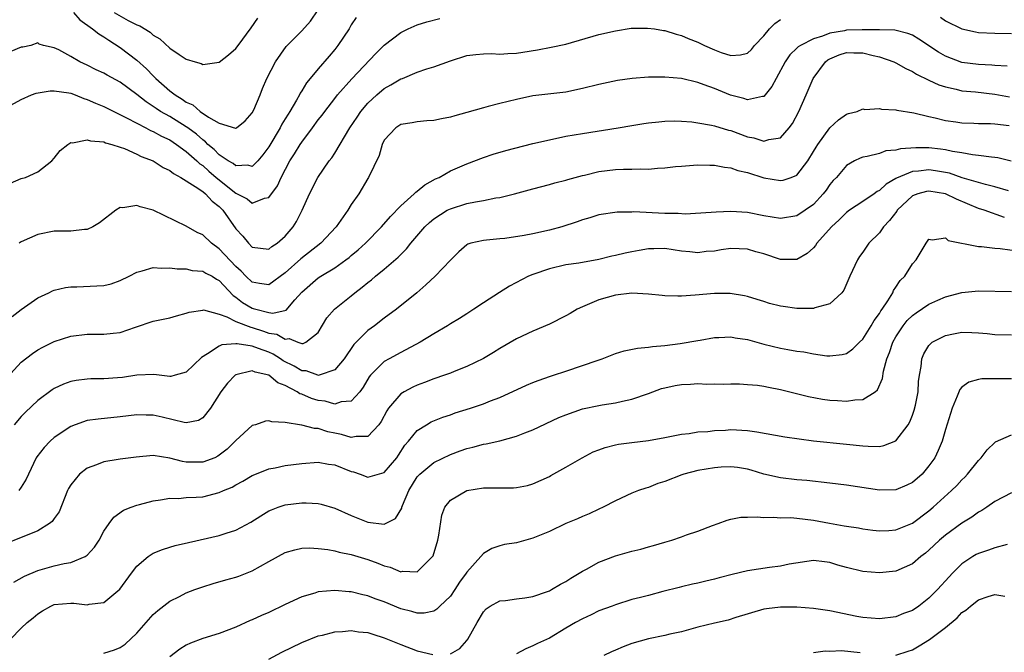
# Model space of a CAD drawing. Units: inches. Extents: x 2601000 to 2604000, y 1527000 to 1530000.
# Drawn here: x 2602359 to 2602478, y 1527297 to 1527374 of the extents above; entities that cross this region are included whole.
import ezdxf

# ---------------------------------------------------------------- set-up
doc = ezdxf.new("R2010")
doc.units = ezdxf.units.IN
doc.header["$MEASUREMENT"] = 0
doc.layers.add('LD26011527_2ft', color=254, linetype='Continuous')

msp = doc.modelspace()

# ---------------------------------------------------------------- linework, layer by layer
at = {"layer": 'LD26011527_2ft'}
for points, elevation in [([(2602365.32, 1527375), (2602366.09, 1527374.09), (2602367.65, 1527373), (2602368.39, 1527372.39), (2602369, 1527372.04), (2602369.62, 1527371.62), (2602371, 1527370.75), (2602373, 1527369.23), (2602374.16, 1527368.16), (2602375, 1527367.3), (2602375.16, 1527367.16), (2602375.3, 1527367), (2602377, 1527365.51), (2602377.64, 1527365), (2602378.49, 1527364.49), (2602379, 1527364.12), (2602379.78, 1527363.78), (2602380.68, 1527363), (2602381.7, 1527362.3), (2602383, 1527361.56), (2602384.97, 1527360.97), (2602385, 1527360.95), (2602385.08, 1527361), (2602386.15, 1527361.85), (2602387, 1527362.83), (2602387.17, 1527363.17), (2602387.94, 1527365), (2602388.24, 1527365.76), (2602388.78, 1527367), (2602389.8, 1527369), (2602391.12, 1527370.88), (2602393, 1527372.76), (2602394.06, 1527373.94), (2602395, 1527375.32)], 8270), ([(2602370.25, 1527375), (2602371.96, 1527374.04), (2602373, 1527373.51), (2602373.36, 1527373.36), (2602374.62, 1527372.62), (2602375, 1527372.26), (2602375.79, 1527371.79), (2602377, 1527370.65), (2602378.12, 1527369.88), (2602379, 1527369.32), (2602380.08, 1527369), (2602380.8, 1527368.8), (2602381, 1527368.68), (2602383, 1527368.99), (2602384.13, 1527369.87), (2602385, 1527370.61), (2602385.27, 1527371), (2602386.87, 1527373.13), (2602387.69, 1527374.31)], 8268), ([(2602357.69, 1527354.31), (2602359, 1527354.84), (2602359.5, 1527355), (2602361, 1527355.65), (2602362.71, 1527357), (2602363, 1527357.33), (2602363.73, 1527358.27), (2602364.64, 1527359), (2602365, 1527359.22), (2602365.19, 1527359.19), (2602367, 1527359.57), (2602367.41, 1527359.41), (2602369, 1527359.29), (2602369.2, 1527359.2), (2602369.98, 1527359), (2602371, 1527358.67), (2602371.51, 1527358.49), (2602373, 1527357.83), (2602373.54, 1527357.54), (2602375, 1527356.99), (2602376.2, 1527356.2), (2602377, 1527355.85), (2602377.45, 1527355.45), (2602378.32, 1527355), (2602380.09, 1527353.91), (2602381, 1527353.27), (2602381.34, 1527353), (2602382.12, 1527352.12), (2602383, 1527351.45), (2602383.43, 1527351), (2602385, 1527348.74), (2602385.85, 1527347.85), (2602386.54, 1527347), (2602387, 1527346.54), (2602389, 1527346.29), (2602389.38, 1527346.62), (2602390, 1527347), (2602391, 1527347.88), (2602391.94, 1527349), (2602392.35, 1527349.65), (2602393.06, 1527351), (2602393.95, 1527353), (2602394.95, 1527355), (2602396.33, 1527357), (2602396.63, 1527357.37), (2602397, 1527357.93), (2602398.83, 1527361), (2602399.7, 1527362.3), (2602400.17, 1527363), (2602401, 1527363.98), (2602402.08, 1527365), (2602403, 1527365.79), (2602403.79, 1527366.21), (2602405, 1527366.93), (2602405.2, 1527367), (2602407, 1527367.74), (2602408.16, 1527368.16), (2602409, 1527368.41), (2602411, 1527369.14), (2602413, 1527369.78), (2602414.08, 1527369.92), (2602415, 1527370), (2602415.99, 1527370.01), (2602417, 1527369.96), (2602417.96, 1527370.04), (2602419, 1527370.06), (2602419.8, 1527370.2), (2602421.55, 1527370.45), (2602423.23, 1527370.77), (2602425, 1527371.17), (2602429, 1527372.32), (2602431, 1527372.79), (2602432.91, 1527373.09), (2602434.89, 1527373.11), (2602435.75, 1527373), (2602436.82, 1527372.82), (2602437, 1527372.8), (2602438.37, 1527372.37), (2602439, 1527372.21), (2602439.83, 1527371.83), (2602441, 1527371.38), (2602441.8, 1527371), (2602443, 1527370.47), (2602443.84, 1527370.16), (2602445, 1527369.79), (2602446.15, 1527369.85), (2602447, 1527370.08), (2602447.49, 1527370.51), (2602447.88, 1527371), (2602449, 1527372.18), (2602449.7, 1527373), (2602450.34, 1527373.66), (2602451, 1527374.14)], 8276), ([(2602399.6, 1527374.4), (2602399, 1527373.49), (2602398.73, 1527373), (2602397.38, 1527371), (2602397, 1527370.5), (2602396.32, 1527369.68), (2602395, 1527368.17), (2602394.03, 1527367), (2602393.55, 1527366.45), (2602393, 1527365.5), (2602392.8, 1527365.2), (2602392.71, 1527365), (2602392.37, 1527364.37), (2602391.56, 1527363), (2602391.33, 1527362.67), (2602391, 1527362.09), (2602390.57, 1527361.43), (2602390.37, 1527361), (2602389, 1527358.72), (2602388.27, 1527357.73), (2602387.66, 1527357), (2602387, 1527356.32), (2602386.47, 1527356.47), (2602385, 1527356.38), (2602384.67, 1527356.67), (2602384.09, 1527357), (2602383, 1527357.73), (2602382.37, 1527358.37), (2602381.62, 1527359), (2602381.32, 1527359.32), (2602381, 1527359.53), (2602380.23, 1527360.22), (2602379.2, 1527361), (2602379, 1527361.14), (2602377, 1527362.38), (2602375.88, 1527363), (2602375.34, 1527363.34), (2602375, 1527363.59), (2602374.14, 1527364.14), (2602373, 1527365.05), (2602371, 1527366.53), (2602369.39, 1527367.39), (2602369, 1527367.63), (2602368.06, 1527368.06), (2602367, 1527368.61), (2602366.09, 1527369), (2602365, 1527369.65), (2602363.55, 1527370.45), (2602363, 1527370.7), (2602361.68, 1527371), (2602361.16, 1527371.16), (2602361, 1527371.3), (2602360.16, 1527371), (2602359.2, 1527370.8), (2602359, 1527370.78), (2602357.74, 1527370.26)], 8272), ([(2602357.75, 1527363.75), (2602359, 1527364.46), (2602360.25, 1527365), (2602360.81, 1527365.19), (2602362.52, 1527365.48), (2602363, 1527365.49), (2602364.76, 1527365.24), (2602365, 1527365.19), (2602365.53, 1527365), (2602366.57, 1527364.57), (2602367, 1527364.45), (2602368, 1527364), (2602369, 1527363.61), (2602370.2, 1527363), (2602371.77, 1527362.23), (2602373, 1527361.56), (2602374.1, 1527361), (2602374.68, 1527360.68), (2602375, 1527360.56), (2602376, 1527360), (2602377, 1527359.54), (2602377.83, 1527359), (2602379, 1527358.15), (2602380.29, 1527357), (2602380.65, 1527356.65), (2602381, 1527356.42), (2602381.75, 1527355.75), (2602382.64, 1527355), (2602385, 1527353.08), (2602386.38, 1527352.38), (2602387, 1527351.88), (2602388.46, 1527352.46), (2602389, 1527352.54), (2602390.04, 1527353.96), (2602390.49, 1527355), (2602391.56, 1527357), (2602392.13, 1527357.87), (2602392.82, 1527359), (2602393, 1527359.27), (2602394.31, 1527361), (2602395, 1527361.96), (2602395.46, 1527362.54), (2602395.77, 1527363), (2602397, 1527364.58), (2602397.33, 1527365), (2602399.06, 1527366.94), (2602401.96, 1527370.04), (2602403, 1527371.02), (2602405, 1527372.55), (2602405.87, 1527373), (2602407, 1527373.51), (2602408.15, 1527373.85), (2602409.74, 1527374.26)], 8274), ([(2602470.42, 1527374.42), (2602471, 1527373.99), (2602473, 1527373.01), (2602474.64, 1527372.64), (2602475, 1527372.58), (2602477, 1527372.48), (2602479, 1527372.45)], 8276), ([(2602478.49, 1527368.49), (2602477, 1527368.58), (2602476.62, 1527368.62), (2602475, 1527368.7), (2602473, 1527368.94), (2602471, 1527369.71), (2602470.18, 1527370.18), (2602467.77, 1527371.77), (2602467, 1527372.25), (2602466.46, 1527372.46), (2602464.86, 1527372.86), (2602463, 1527372.88), (2602462.9, 1527372.9), (2602460.9, 1527372.9), (2602459, 1527372.84), (2602458.78, 1527372.78), (2602457, 1527372.49), (2602456.11, 1527372.11), (2602455, 1527371.8), (2602453.42, 1527371), (2602453.16, 1527370.84), (2602453, 1527370.66), (2602452.14, 1527369.86), (2602451.57, 1527369), (2602450.48, 1527367), (2602449.98, 1527366.02), (2602449.17, 1527365), (2602449, 1527364.82), (2602448.82, 1527364.82), (2602447, 1527364.41), (2602446.56, 1527364.56), (2602444.96, 1527364.96), (2602443, 1527365.77), (2602441.75, 1527366.24), (2602441, 1527366.5), (2602439.03, 1527366.97), (2602437, 1527367.17), (2602435, 1527367.15), (2602433.02, 1527366.98), (2602431.26, 1527366.74), (2602429, 1527366.27), (2602427, 1527365.77), (2602425, 1527365.34), (2602421, 1527364.89), (2602419, 1527364.46), (2602417, 1527363.96), (2602415.58, 1527363.58), (2602415, 1527363.45), (2602413, 1527362.86), (2602411.55, 1527362.45), (2602411, 1527362.28), (2602409.91, 1527362.09), (2602409, 1527361.89), (2602408.16, 1527361.84), (2602407, 1527361.73), (2602406.39, 1527361.61), (2602405, 1527361.4), (2602404.77, 1527361.23), (2602404.38, 1527361), (2602403, 1527359.51), (2602402.74, 1527359), (2602402.36, 1527357.64), (2602401.1, 1527355), (2602401, 1527354.85), (2602399.9, 1527353), (2602399, 1527351.69), (2602398.57, 1527351), (2602397.17, 1527349), (2602395.29, 1527347), (2602392.9, 1527345.1), (2602391, 1527343.42), (2602389, 1527341.98), (2602387.88, 1527342.12), (2602387, 1527342.29), (2602386.23, 1527343), (2602385.63, 1527343.63), (2602385, 1527344.19), (2602383, 1527346.34), (2602382.05, 1527347), (2602381, 1527348.01), (2602380.33, 1527348.33), (2602379, 1527349.07), (2602375, 1527351.01), (2602373.42, 1527351.42), (2602373, 1527351.59), (2602371.32, 1527351.32), (2602371, 1527351.35), (2602370.47, 1527351), (2602368.5, 1527349.5), (2602367.68, 1527349), (2602367, 1527348.67), (2602366.66, 1527348.66), (2602365, 1527348.49), (2602363, 1527348.48), (2602361, 1527348.06), (2602359, 1527347.18), (2602358.75, 1527347)], 8278), ([(2602357.88, 1527338.12), (2602359, 1527338.99), (2602361, 1527340.38), (2602362.32, 1527341), (2602362.77, 1527341.23), (2602363, 1527341.31), (2602364.35, 1527341.65), (2602365, 1527341.73), (2602365.73, 1527341.73), (2602368.17, 1527341.83), (2602369, 1527341.89), (2602369.9, 1527342.1), (2602371, 1527342.48), (2602372.06, 1527343), (2602373, 1527343.51), (2602373.66, 1527343.66), (2602375, 1527344.06), (2602375.99, 1527343.99), (2602377, 1527344.03), (2602377.89, 1527343.89), (2602379, 1527343.92), (2602379.72, 1527343.72), (2602381, 1527343.64), (2602381.38, 1527343.38), (2602382.13, 1527343), (2602382.66, 1527342.66), (2602383, 1527342.49), (2602384.68, 1527340.68), (2602385, 1527340.47), (2602385.82, 1527339.82), (2602387, 1527339.12), (2602387.11, 1527339.11), (2602387.42, 1527339), (2602389, 1527338.59), (2602389.49, 1527338.51), (2602391.09, 1527338.91), (2602392.16, 1527340.16), (2602393, 1527341.09), (2602395, 1527342.8), (2602395.31, 1527343), (2602397, 1527344.04), (2602398.35, 1527345), (2602398.72, 1527345.28), (2602399, 1527345.52), (2602399.81, 1527346.19), (2602400.71, 1527347), (2602402.65, 1527349), (2602403.73, 1527350.27), (2602405, 1527351.54), (2602406.63, 1527353), (2602406.8, 1527353.2), (2602407, 1527353.33), (2602407.91, 1527354.09), (2602409.2, 1527354.8), (2602409.63, 1527355), (2602411, 1527355.77), (2602413, 1527356.65), (2602415, 1527357.4), (2602416.2, 1527357.8), (2602417.74, 1527358.26), (2602421, 1527359.1), (2602423, 1527359.57), (2602425, 1527359.98), (2602427, 1527360.33), (2602431.34, 1527361), (2602433, 1527361.29), (2602434.47, 1527361.53), (2602435, 1527361.61), (2602436.25, 1527361.75), (2602437, 1527361.8), (2602438.16, 1527361.84), (2602439, 1527361.81), (2602440.27, 1527361.73), (2602441, 1527361.63), (2602442.66, 1527361.34), (2602443, 1527361.26), (2602444.73, 1527360.74), (2602445, 1527360.67), (2602447, 1527359.93), (2602447.78, 1527359.78), (2602449, 1527359.39), (2602449.59, 1527359.59), (2602451, 1527359.81), (2602452.06, 1527361), (2602452.45, 1527361.55), (2602453.23, 1527363), (2602454.11, 1527365), (2602454.97, 1527367), (2602456.45, 1527369), (2602456.74, 1527369.26), (2602457, 1527369.39), (2602458.13, 1527369.87), (2602459, 1527370.13), (2602459.9, 1527370.1), (2602461, 1527370.1), (2602462.24, 1527369.76), (2602463, 1527369.62), (2602464.77, 1527369), (2602465, 1527368.88), (2602466.2, 1527368.2), (2602467, 1527367.83), (2602467.5, 1527367.5), (2602469, 1527366.8), (2602470.21, 1527366.21), (2602471, 1527365.97), (2602472.31, 1527365.69), (2602473, 1527365.5), (2602474.64, 1527365.36), (2602477, 1527365.1), (2602478.75, 1527364.75)], 8280), ([(2602357.28, 1527330.72), (2602359, 1527332.59), (2602360.36, 1527333.64), (2602361, 1527334.07), (2602361.6, 1527334.4), (2602363, 1527335.11), (2602365, 1527335.75), (2602367, 1527335.98), (2602367.99, 1527335.99), (2602369, 1527335.98), (2602370.13, 1527336.12), (2602371, 1527336.2), (2602372.84, 1527336.84), (2602375, 1527337.57), (2602376.19, 1527337.81), (2602377, 1527337.96), (2602377.81, 1527338.19), (2602379, 1527338.51), (2602379.35, 1527338.65), (2602381, 1527338.91), (2602381.08, 1527338.92), (2602383, 1527338.39), (2602383.91, 1527338.09), (2602385, 1527337.53), (2602386.81, 1527336.81), (2602387, 1527336.79), (2602388.35, 1527336.35), (2602389, 1527336.11), (2602389.96, 1527335.96), (2602391, 1527335.37), (2602391.46, 1527335.46), (2602392.51, 1527335), (2602393, 1527334.86), (2602393.15, 1527334.85), (2602393.47, 1527335), (2602395, 1527336.2), (2602396.05, 1527337.95), (2602396.95, 1527339), (2602399, 1527340.63), (2602399.44, 1527341), (2602400.33, 1527341.67), (2602401, 1527342.24), (2602401.43, 1527342.57), (2602401.92, 1527343), (2602403, 1527343.86), (2602404.69, 1527345.31), (2602405, 1527345.65), (2602405.69, 1527346.31), (2602406.23, 1527347), (2602407.92, 1527349), (2602408.47, 1527349.53), (2602409, 1527349.97), (2602410.63, 1527351), (2602411, 1527351.19), (2602413, 1527351.81), (2602414.05, 1527352.05), (2602415, 1527352.2), (2602416.52, 1527352.52), (2602417, 1527352.57), (2602418.79, 1527353), (2602421, 1527353.6), (2602423, 1527354.12), (2602423.68, 1527354.32), (2602425, 1527354.65), (2602425.26, 1527354.74), (2602427, 1527355.22), (2602427.27, 1527355.27), (2602429, 1527355.7), (2602431, 1527355.95), (2602431.99, 1527355.99), (2602433, 1527355.99), (2602434.04, 1527356.04), (2602435, 1527356), (2602436.12, 1527356.12), (2602437, 1527356.14), (2602438.3, 1527356.3), (2602439, 1527356.37), (2602440.47, 1527356.47), (2602441, 1527356.53), (2602442.46, 1527356.46), (2602443, 1527356.48), (2602444.23, 1527356.22), (2602445, 1527356.15), (2602445.85, 1527355.85), (2602447, 1527355.58), (2602449, 1527354.96), (2602451, 1527354.61), (2602451.33, 1527354.67), (2602452.3, 1527355), (2602453, 1527355.28), (2602454.32, 1527357), (2602455, 1527358.12), (2602455.32, 1527358.68), (2602455.53, 1527359), (2602457, 1527361), (2602458.03, 1527361.97), (2602459, 1527362.65), (2602459.26, 1527362.74), (2602460.3, 1527363), (2602461, 1527363.29), (2602461.24, 1527363.24), (2602463, 1527363.34), (2602463.26, 1527363.26), (2602465, 1527363.18), (2602465.13, 1527363.13), (2602467.18, 1527362.82), (2602469, 1527362.38), (2602469.77, 1527362.23), (2602471, 1527361.91), (2602472.27, 1527361.73), (2602473, 1527361.61), (2602474.43, 1527361.57), (2602475, 1527361.55), (2602476.47, 1527361.53), (2602477, 1527361.5), (2602478.73, 1527361.27)], 8282), ([(2602478.96, 1527356.96), (2602477.35, 1527357.35), (2602477, 1527357.4), (2602476.57, 1527357.43), (2602475, 1527357.67), (2602474.27, 1527357.73), (2602473, 1527357.96), (2602471.88, 1527358.12), (2602471, 1527358.32), (2602470.41, 1527358.41), (2602469, 1527358.57), (2602467.41, 1527358.59), (2602465.54, 1527358.46), (2602465, 1527358.29), (2602463.79, 1527358.21), (2602463, 1527357.89), (2602461.51, 1527357.51), (2602461, 1527357.46), (2602460.66, 1527357.34), (2602459.99, 1527357), (2602459, 1527356.45), (2602457.8, 1527355), (2602457.4, 1527354.6), (2602457, 1527354.12), (2602456.54, 1527353.46), (2602456.19, 1527353), (2602455, 1527351.7), (2602454.02, 1527351), (2602453, 1527350.32), (2602451, 1527350), (2602449, 1527350.34), (2602447, 1527350.72), (2602445, 1527350.85), (2602443.22, 1527350.78), (2602441.36, 1527350.64), (2602439.45, 1527350.55), (2602438.61, 1527350.61), (2602437, 1527350.63), (2602433.2, 1527350.8), (2602433, 1527350.79), (2602431.21, 1527350.79), (2602429, 1527350.45), (2602427.91, 1527350.09), (2602427, 1527349.84), (2602426.39, 1527349.61), (2602424.53, 1527349), (2602423, 1527348.59), (2602421, 1527348.14), (2602419.93, 1527347.93), (2602417.59, 1527347.59), (2602417, 1527347.54), (2602415.37, 1527347.37), (2602415, 1527347.36), (2602413.5, 1527347), (2602413.12, 1527346.88), (2602413, 1527346.81), (2602412.03, 1527345.97), (2602411, 1527344.97), (2602409.15, 1527343), (2602408.05, 1527341.95), (2602406.92, 1527341), (2602404.47, 1527339), (2602403, 1527337.93), (2602401.81, 1527337), (2602401, 1527336.41), (2602399.29, 1527334.71), (2602398.12, 1527333), (2602397, 1527331.64), (2602395.09, 1527331), (2602395.02, 1527330.98), (2602394.95, 1527331), (2602393.52, 1527331.52), (2602393, 1527331.54), (2602392.09, 1527332.09), (2602390.76, 1527332.76), (2602390.4, 1527333), (2602389.54, 1527333.54), (2602389, 1527333.78), (2602387.74, 1527334.26), (2602387, 1527334.51), (2602385.18, 1527334.82), (2602385, 1527334.82), (2602383.31, 1527334.69), (2602383, 1527334.54), (2602381.58, 1527333.58), (2602380.84, 1527333.16), (2602379, 1527331.38), (2602377.67, 1527331), (2602377.14, 1527330.86), (2602377, 1527330.85), (2602375.08, 1527331.08), (2602373, 1527331), (2602371.26, 1527330.74), (2602370.68, 1527330.68), (2602369, 1527330.57), (2602367.44, 1527330.56), (2602367, 1527330.53), (2602365.65, 1527330.35), (2602365, 1527330.22), (2602364.1, 1527329.9), (2602363, 1527329.38), (2602362.76, 1527329.24), (2602361, 1527327.94), (2602359.5, 1527326.5), (2602359, 1527325.99), (2602358.13, 1527325)], 8284), ([(2602478.64, 1527353.36), (2602477, 1527353.86), (2602475.87, 1527354.13), (2602473.04, 1527354.96), (2602471.49, 1527355.49), (2602469.8, 1527355.8), (2602469, 1527355.91), (2602467.75, 1527355.75), (2602467, 1527355.71), (2602465.09, 1527354.91), (2602465, 1527354.85), (2602463.83, 1527354.17), (2602463, 1527353.4), (2602462.73, 1527353.27), (2602462.37, 1527353), (2602461, 1527352.06), (2602459.38, 1527351), (2602459, 1527350.72), (2602458.14, 1527349.86), (2602457.2, 1527349), (2602455.4, 1527347), (2602455.25, 1527346.75), (2602455, 1527346.47), (2602454.24, 1527345.76), (2602453, 1527345.03), (2602451, 1527345.02), (2602449, 1527345.71), (2602448.03, 1527345.97), (2602447, 1527346.29), (2602445, 1527346.36), (2602443.81, 1527346.19), (2602443, 1527346.06), (2602442.01, 1527345.99), (2602441, 1527345.86), (2602440.03, 1527345.97), (2602439, 1527346.05), (2602437, 1527346.37), (2602435.67, 1527346.33), (2602435, 1527346.34), (2602433.88, 1527346.12), (2602433, 1527345.97), (2602432.19, 1527345.81), (2602431, 1527345.51), (2602430.57, 1527345.43), (2602429, 1527345.03), (2602426.59, 1527344.59), (2602425, 1527344.37), (2602423, 1527343.91), (2602421, 1527343.21), (2602420.49, 1527343), (2602418.19, 1527341.81), (2602416.96, 1527341.04), (2602415, 1527339.77), (2602413.86, 1527339), (2602413, 1527338.46), (2602412.1, 1527337.9), (2602411, 1527337.23), (2602410.64, 1527337), (2602409, 1527336.02), (2602407.33, 1527335), (2602405, 1527333.77), (2602403.59, 1527333), (2602403, 1527332.65), (2602401.33, 1527331), (2602401.18, 1527330.82), (2602400.45, 1527329.55), (2602400.04, 1527329), (2602399, 1527327.84), (2602397.78, 1527327.78), (2602397, 1527327.49), (2602395.84, 1527327.84), (2602395, 1527327.92), (2602394.19, 1527328.19), (2602393, 1527328.69), (2602392.76, 1527328.76), (2602392.43, 1527329), (2602391, 1527329.74), (2602390.09, 1527330.09), (2602389, 1527331.01), (2602387.36, 1527331.36), (2602387, 1527331.52), (2602385, 1527331.04), (2602384.94, 1527331), (2602383.98, 1527330.02), (2602383.2, 1527329), (2602381.94, 1527327), (2602381, 1527325.82), (2602380.49, 1527325.51), (2602379, 1527325.21), (2602378.75, 1527325.25), (2602376.09, 1527325.91), (2602375, 1527326.17), (2602374.15, 1527326.15), (2602373, 1527326.2), (2602371, 1527325.95), (2602368.31, 1527325.69), (2602367, 1527325.5), (2602365.55, 1527325), (2602365, 1527324.79), (2602363, 1527323.45), (2602362.51, 1527323), (2602361.77, 1527322.23), (2602360.89, 1527321.11), (2602360.82, 1527321), (2602359.86, 1527319), (2602359.61, 1527318.39), (2602359, 1527317.41), (2602358.72, 1527317)], 8286), ([(2602478.15, 1527350.15), (2602475.7, 1527351), (2602475, 1527351.21), (2602472.34, 1527352.34), (2602471, 1527352.99), (2602469, 1527353.32), (2602468.72, 1527353.28), (2602467.65, 1527353), (2602467, 1527352.76), (2602465.16, 1527351), (2602465.1, 1527350.9), (2602464.22, 1527349.78), (2602463.51, 1527349), (2602463, 1527348.29), (2602461.73, 1527347), (2602461, 1527345.92), (2602460.6, 1527345.4), (2602460.34, 1527345), (2602459.42, 1527343), (2602458.7, 1527341.3), (2602458.46, 1527341), (2602457, 1527339.67), (2602455.16, 1527339.16), (2602455, 1527339.08), (2602453.11, 1527339.11), (2602453, 1527339.09), (2602451.33, 1527339.33), (2602451, 1527339.39), (2602449.69, 1527339.69), (2602449, 1527339.93), (2602448.17, 1527340.17), (2602447, 1527340.55), (2602446.64, 1527340.64), (2602444.92, 1527340.92), (2602443, 1527340.92), (2602440.69, 1527340.69), (2602439, 1527340.58), (2602438.57, 1527340.57), (2602437, 1527340.64), (2602436.66, 1527340.66), (2602435, 1527340.84), (2602433, 1527340.94), (2602431, 1527340.73), (2602429, 1527340.16), (2602427, 1527339.31), (2602426.36, 1527339), (2602425.52, 1527338.48), (2602425, 1527338.2), (2602423, 1527337.2), (2602421, 1527336.34), (2602419, 1527335.41), (2602417, 1527334.25), (2602416.24, 1527333.76), (2602415, 1527333.01), (2602413, 1527332.04), (2602411.45, 1527331.45), (2602411, 1527331.26), (2602410.28, 1527331), (2602409, 1527330.57), (2602407.88, 1527330.12), (2602407, 1527329.81), (2602406.44, 1527329.56), (2602405.42, 1527329), (2602405, 1527328.74), (2602403.52, 1527327), (2602403.31, 1527326.69), (2602402.62, 1527325.38), (2602402.33, 1527325), (2602401, 1527323.56), (2602399.58, 1527323.58), (2602399, 1527323.43), (2602397.81, 1527323.81), (2602397, 1527323.96), (2602396.14, 1527324.14), (2602395, 1527324.52), (2602394.54, 1527324.54), (2602393, 1527324.95), (2602392.95, 1527324.95), (2602391, 1527325.27), (2602389.35, 1527325.35), (2602389, 1527325.47), (2602388.58, 1527325.42), (2602387.37, 1527325), (2602387, 1527324.89), (2602385, 1527323.08), (2602384.94, 1527323), (2602383.97, 1527322.03), (2602383, 1527321.29), (2602382.82, 1527321.18), (2602382.44, 1527321), (2602381, 1527320.44), (2602379, 1527320.46), (2602378.52, 1527320.52), (2602377, 1527320.95), (2602375, 1527321.27), (2602372.92, 1527321.08), (2602371, 1527320.81), (2602370.76, 1527320.76), (2602369, 1527320.5), (2602368.13, 1527320.13), (2602367, 1527319.74), (2602366.06, 1527319), (2602365, 1527317.71), (2602364.73, 1527317.27), (2602364.61, 1527317), (2602363.58, 1527314.42), (2602363, 1527313.62), (2602362.75, 1527313.25), (2602362.43, 1527313), (2602361, 1527312.14), (2602359.53, 1527311.53), (2602359, 1527311.3), (2602357, 1527310.49)], 8288), ([(2602358.11, 1527305.89), (2602359.39, 1527306.61), (2602361, 1527307.3), (2602363, 1527307.88), (2602364.18, 1527308.18), (2602365, 1527308.3), (2602366.75, 1527309), (2602367, 1527309.17), (2602367.87, 1527310.13), (2602368.43, 1527311), (2602369, 1527312.07), (2602369.64, 1527313), (2602370.22, 1527313.78), (2602371.38, 1527314.62), (2602372.32, 1527315), (2602373, 1527315.25), (2602373.32, 1527315.32), (2602375, 1527315.78), (2602375.87, 1527315.87), (2602377, 1527316.08), (2602378.06, 1527316.06), (2602379, 1527316.15), (2602380.2, 1527316.2), (2602381, 1527316.27), (2602383, 1527316.76), (2602383.51, 1527317), (2602384.56, 1527317.44), (2602385, 1527317.7), (2602385.84, 1527318.16), (2602387, 1527318.84), (2602387.11, 1527318.89), (2602389, 1527319.65), (2602389.78, 1527319.78), (2602391, 1527320.04), (2602393, 1527320.31), (2602395, 1527320.45), (2602396.22, 1527320.22), (2602397, 1527320.12), (2602399, 1527319.34), (2602399.28, 1527319.28), (2602400.09, 1527319), (2602401, 1527318.64), (2602401.3, 1527318.7), (2602403, 1527319.22), (2602404.5, 1527321), (2602404.71, 1527321.29), (2602405.49, 1527322.51), (2602405.95, 1527323), (2602407, 1527324.3), (2602408.1, 1527325), (2602408.67, 1527325.33), (2602410.08, 1527325.92), (2602411, 1527326.21), (2602411.58, 1527326.42), (2602413.44, 1527327), (2602415, 1527327.52), (2602415.88, 1527327.88), (2602417, 1527328.31), (2602420.22, 1527329.78), (2602421, 1527330.13), (2602421.63, 1527330.37), (2602423.12, 1527330.88), (2602423.52, 1527331), (2602425, 1527331.48), (2602427, 1527332.16), (2602428.8, 1527332.8), (2602429.41, 1527333), (2602431, 1527333.63), (2602432.05, 1527333.95), (2602433.7, 1527334.3), (2602435, 1527334.42), (2602435.5, 1527334.5), (2602437, 1527334.61), (2602438.85, 1527334.85), (2602441, 1527335.23), (2602441.26, 1527335.26), (2602443, 1527335.56), (2602443.56, 1527335.56), (2602445, 1527335.64), (2602445.54, 1527335.54), (2602447, 1527335.32), (2602449, 1527334.76), (2602451, 1527334.29), (2602451.9, 1527334.1), (2602453, 1527333.93), (2602453.83, 1527333.83), (2602455, 1527333.59), (2602456.63, 1527333.37), (2602457, 1527333.35), (2602458.49, 1527333.51), (2602459, 1527333.63), (2602459.8, 1527334.2), (2602460.6, 1527335), (2602461, 1527335.37), (2602462, 1527337), (2602462.35, 1527337.65), (2602463, 1527338.5), (2602463.18, 1527338.82), (2602463.32, 1527339), (2602464.01, 1527340.01), (2602464.61, 1527341), (2602464.72, 1527341.28), (2602465, 1527341.68), (2602465.51, 1527342.49), (2602466.1, 1527343), (2602467, 1527344.53), (2602467.45, 1527345), (2602468.65, 1527347), (2602469, 1527347.52), (2602469.41, 1527347.41), (2602471, 1527347.68), (2602471.33, 1527347.33), (2602475, 1527346.62), (2602475.39, 1527346.61), (2602477, 1527346.41), (2602477.63, 1527346.37), (2602479.97, 1527346.03)], 8290), ([(2602357.69, 1527299), (2602359, 1527300.34), (2602359.73, 1527301), (2602360.44, 1527301.56), (2602361, 1527302.05), (2602361.58, 1527302.42), (2602362.57, 1527303), (2602363, 1527303.19), (2602365, 1527303.37), (2602365.37, 1527303.37), (2602367, 1527303.17), (2602367.24, 1527303.24), (2602369, 1527303.44), (2602370.94, 1527305.06), (2602372.34, 1527307), (2602373, 1527307.85), (2602374.36, 1527309), (2602375, 1527309.41), (2602376.13, 1527309.87), (2602377, 1527310.14), (2602377.67, 1527310.33), (2602379.28, 1527310.72), (2602383, 1527311.55), (2602383.85, 1527311.85), (2602385, 1527312.2), (2602386.82, 1527313.18), (2602388.04, 1527313.96), (2602389, 1527314.54), (2602389.31, 1527314.69), (2602390.14, 1527315), (2602391, 1527315.28), (2602393, 1527315.52), (2602393.53, 1527315.53), (2602395, 1527315.43), (2602395.36, 1527315.36), (2602397, 1527314.89), (2602399, 1527313.97), (2602401, 1527313.16), (2602403, 1527312.94), (2602404.37, 1527313.63), (2602405.12, 1527314.88), (2602405.14, 1527315), (2602405.21, 1527315.21), (2602405.97, 1527317), (2602407, 1527318.66), (2602407.29, 1527319), (2602409, 1527320.42), (2602411, 1527321.4), (2602412.19, 1527321.81), (2602413, 1527322.12), (2602413.73, 1527322.27), (2602415, 1527322.62), (2602415.34, 1527322.66), (2602417, 1527323.05), (2602419, 1527323.61), (2602420.01, 1527324.01), (2602421, 1527324.37), (2602424.14, 1527325.86), (2602425, 1527326.21), (2602427, 1527326.91), (2602429, 1527327.34), (2602429.42, 1527327.42), (2602431, 1527327.66), (2602431.85, 1527327.85), (2602433, 1527328.08), (2602435, 1527328.79), (2602436.61, 1527329.39), (2602437, 1527329.49), (2602438.26, 1527329.74), (2602439, 1527329.87), (2602440.1, 1527329.9), (2602441, 1527329.99), (2602442.08, 1527329.92), (2602443, 1527329.97), (2602444.07, 1527329.93), (2602445, 1527329.96), (2602446.06, 1527329.94), (2602447, 1527329.89), (2602448.22, 1527329.78), (2602449, 1527329.66), (2602449.54, 1527329.54), (2602451, 1527329.27), (2602454.4, 1527328.4), (2602456.1, 1527328.1), (2602457, 1527327.99), (2602457.93, 1527327.93), (2602459, 1527327.84), (2602460.02, 1527328.02), (2602461, 1527328.05), (2602462.48, 1527329), (2602462.78, 1527329.22), (2602463.39, 1527330.61), (2602463.5, 1527331.5), (2602463.92, 1527333), (2602464.24, 1527333.76), (2602464.64, 1527335), (2602465, 1527335.65), (2602465.89, 1527337), (2602466.38, 1527337.62), (2602467, 1527338.24), (2602467.44, 1527338.56), (2602469, 1527339.61), (2602470.1, 1527340.1), (2602471, 1527340.49), (2602473, 1527341.05), (2602475, 1527341.25), (2602479, 1527341.16)], 8292), ([(2602369, 1527297.3), (2602370.3, 1527297.7), (2602371, 1527297.99), (2602371.6, 1527298.4), (2602373, 1527299.73), (2602374.13, 1527301), (2602375, 1527301.96), (2602375.55, 1527302.45), (2602377, 1527303.59), (2602378.18, 1527304.18), (2602379, 1527304.61), (2602380.03, 1527305), (2602381, 1527305.34), (2602382.26, 1527305.74), (2602383.81, 1527306.19), (2602385, 1527306.5), (2602385.37, 1527306.63), (2602387, 1527307.26), (2602389, 1527308.41), (2602391, 1527309.5), (2602392.16, 1527309.84), (2602393, 1527310.03), (2602393.95, 1527310.05), (2602395, 1527310), (2602396.14, 1527309.86), (2602397, 1527309.69), (2602397.53, 1527309.53), (2602399, 1527309.26), (2602401, 1527308.65), (2602402.21, 1527308.21), (2602403, 1527307.87), (2602403.72, 1527307.72), (2602405, 1527307.17), (2602405.22, 1527307.22), (2602407, 1527307.17), (2602408.83, 1527309), (2602408.9, 1527309.1), (2602409.47, 1527311), (2602409.6, 1527311.6), (2602409.96, 1527314.04), (2602410.34, 1527315), (2602411, 1527315.84), (2602413, 1527317.01), (2602415, 1527317.35), (2602418.65, 1527317.35), (2602419, 1527317.38), (2602420.36, 1527317.64), (2602421, 1527317.83), (2602423, 1527318.72), (2602423.18, 1527318.82), (2602425, 1527319.85), (2602426.96, 1527321), (2602428.3, 1527321.7), (2602429, 1527321.95), (2602429.76, 1527322.24), (2602431, 1527322.56), (2602431.38, 1527322.62), (2602433, 1527322.85), (2602435, 1527323.08), (2602437, 1527323.44), (2602439, 1527323.84), (2602439.94, 1527323.94), (2602441, 1527324.12), (2602442.19, 1527324.19), (2602443, 1527324.31), (2602444.34, 1527324.34), (2602445, 1527324.4), (2602447, 1527324.29), (2602448.15, 1527324.15), (2602451.53, 1527323.53), (2602453.27, 1527323.27), (2602455, 1527323.05), (2602459, 1527322.65), (2602461, 1527322.43), (2602461.62, 1527322.38), (2602463, 1527322.36), (2602463.54, 1527322.46), (2602465, 1527323.04), (2602466.47, 1527325), (2602466.67, 1527325.33), (2602467, 1527326.14), (2602467.23, 1527326.77), (2602467.38, 1527327.38), (2602467.7, 1527329), (2602467.75, 1527330.25), (2602467.85, 1527331), (2602468.05, 1527332.05), (2602468.13, 1527333), (2602468.4, 1527333.6), (2602469, 1527334.61), (2602469.4, 1527335), (2602471, 1527335.82), (2602472, 1527336), (2602473, 1527336.21), (2602474.19, 1527336.19), (2602475, 1527336.16), (2602476.07, 1527336.07), (2602477, 1527335.95), (2602479, 1527335.9)], 8294), ([(2602479, 1527330.55), (2602475.43, 1527330.57), (2602475, 1527330.49), (2602473.83, 1527330.17), (2602473, 1527329.54), (2602472.75, 1527329.25), (2602472.44, 1527328.44), (2602471.8, 1527327), (2602471, 1527324.43), (2602470.6, 1527323), (2602470.13, 1527321.87), (2602469.71, 1527321), (2602469, 1527319.99), (2602468.17, 1527319), (2602467, 1527317.98), (2602466.34, 1527317.66), (2602465, 1527317.09), (2602463, 1527317.05), (2602459, 1527317.65), (2602457, 1527317.9), (2602454.22, 1527318.22), (2602453, 1527318.32), (2602451, 1527318.55), (2602449, 1527319), (2602447.47, 1527319.47), (2602447, 1527319.59), (2602445.8, 1527319.8), (2602445, 1527319.89), (2602443.84, 1527319.84), (2602443, 1527319.78), (2602441, 1527319.43), (2602439.28, 1527319), (2602439.07, 1527318.93), (2602437, 1527318.11), (2602436.14, 1527317.86), (2602435, 1527317.37), (2602434.69, 1527317.31), (2602433.81, 1527317), (2602433, 1527316.68), (2602431, 1527315.77), (2602429.52, 1527315), (2602429, 1527314.76), (2602427.81, 1527314.18), (2602427, 1527313.87), (2602426.41, 1527313.59), (2602425, 1527313.02), (2602423, 1527312.06), (2602421, 1527311.22), (2602420.14, 1527311), (2602419, 1527310.68), (2602417.55, 1527310.45), (2602417, 1527310.32), (2602416.03, 1527309.97), (2602415, 1527309.37), (2602414.7, 1527309), (2602413, 1527307.13), (2602412.92, 1527307), (2602412.11, 1527305.89), (2602411.55, 1527305), (2602411, 1527304.22), (2602409.74, 1527303), (2602409.38, 1527302.62), (2602409, 1527302.4), (2602407.84, 1527302.16), (2602407, 1527302.13), (2602406.33, 1527302.33), (2602405, 1527302.67), (2602403, 1527303.5), (2602401.9, 1527303.89), (2602401, 1527304.26), (2602400.38, 1527304.38), (2602399, 1527304.73), (2602398.73, 1527304.73), (2602397, 1527304.88), (2602395, 1527304.71), (2602394.56, 1527304.56), (2602393, 1527304.14), (2602391, 1527303.21), (2602389, 1527302.24), (2602388.13, 1527301.87), (2602387, 1527301.34), (2602386.76, 1527301.24), (2602385, 1527300.46), (2602383, 1527299.68), (2602381, 1527299.05), (2602379.5, 1527298.5), (2602379, 1527298.27), (2602378.22, 1527297.78), (2602377, 1527296.86)], 8296), ([(2602411, 1527297.2), (2602412.16, 1527297.84), (2602413, 1527298.83), (2602413.12, 1527299), (2602414.25, 1527301), (2602415, 1527302.29), (2602415.33, 1527302.67), (2602415.81, 1527303), (2602417, 1527303.62), (2602417.67, 1527303.67), (2602419, 1527303.88), (2602420.01, 1527304.01), (2602421, 1527304.18), (2602422.77, 1527304.77), (2602423, 1527304.85), (2602423.28, 1527305), (2602424.35, 1527305.65), (2602425, 1527305.99), (2602425.6, 1527306.4), (2602427, 1527307.25), (2602427.49, 1527307.49), (2602429, 1527308.33), (2602431, 1527309.08), (2602433, 1527309.65), (2602434.08, 1527309.92), (2602435, 1527310.2), (2602435.64, 1527310.36), (2602437, 1527310.77), (2602437.84, 1527311), (2602439, 1527311.4), (2602439.64, 1527311.64), (2602441, 1527312.1), (2602442.77, 1527312.77), (2602443.44, 1527313), (2602444.57, 1527313.43), (2602445, 1527313.54), (2602446.22, 1527313.78), (2602447, 1527313.77), (2602448.17, 1527313.83), (2602449, 1527313.73), (2602450.22, 1527313.78), (2602451, 1527313.71), (2602452.27, 1527313.73), (2602453, 1527313.67), (2602455, 1527313.43), (2602456.95, 1527313.05), (2602458.75, 1527312.75), (2602459, 1527312.68), (2602460.47, 1527312.47), (2602461, 1527312.36), (2602462.2, 1527312.2), (2602463, 1527312.11), (2602464.16, 1527312.16), (2602465, 1527312.23), (2602467, 1527313.05), (2602469, 1527314.56), (2602469.51, 1527315), (2602471.73, 1527317), (2602472.37, 1527317.63), (2602473, 1527318.31), (2602473.36, 1527318.64), (2602473.69, 1527319), (2602475, 1527320.65), (2602475.35, 1527321), (2602476.06, 1527321.94), (2602477, 1527322.86), (2602477.09, 1527322.91), (2602479, 1527323.78)], 8298), ([(2602479, 1527316.75), (2602477, 1527315.69), (2602476.04, 1527315), (2602475.42, 1527314.58), (2602475, 1527314.38), (2602474.22, 1527313.78), (2602473, 1527313.07), (2602471, 1527311.6), (2602470.3, 1527311), (2602469, 1527309.78), (2602468.58, 1527309.42), (2602468.03, 1527309), (2602467, 1527308.14), (2602465, 1527307.25), (2602463, 1527307.02), (2602461, 1527307.19), (2602459, 1527307.69), (2602457.98, 1527307.98), (2602457, 1527308.29), (2602456.35, 1527308.35), (2602455, 1527308.53), (2602452.08, 1527308.08), (2602451, 1527307.83), (2602449.68, 1527307.69), (2602447, 1527307.26), (2602445.17, 1527306.83), (2602443.58, 1527306.42), (2602443, 1527306.25), (2602441.97, 1527306.03), (2602441, 1527305.78), (2602440.34, 1527305.66), (2602439, 1527305.33), (2602438.73, 1527305.27), (2602436.75, 1527304.75), (2602435, 1527304.3), (2602434.03, 1527304.03), (2602433, 1527303.78), (2602431, 1527303.16), (2602430.61, 1527303), (2602429, 1527302.42), (2602428.06, 1527301.94), (2602427, 1527301.47), (2602426.16, 1527301), (2602425, 1527300.31), (2602423, 1527299.11), (2602421.55, 1527298.45), (2602421, 1527298.18), (2602420.17, 1527297.83), (2602419, 1527297.2)], 8300), ([(2602478.48, 1527310.48), (2602477, 1527310.07), (2602476.22, 1527309.78), (2602475, 1527309.38), (2602474.74, 1527309.25), (2602474.31, 1527309), (2602473, 1527308.13), (2602471.85, 1527307), (2602471.44, 1527306.56), (2602470.03, 1527305), (2602469, 1527303.94), (2602467.78, 1527303), (2602467, 1527302.47), (2602465.92, 1527302.08), (2602465, 1527301.71), (2602463, 1527301.44), (2602461, 1527301.6), (2602460.26, 1527301.74), (2602457, 1527302.43), (2602455, 1527302.71), (2602453, 1527302.85), (2602451.12, 1527302.88), (2602451, 1527302.87), (2602449.32, 1527302.68), (2602449, 1527302.61), (2602445.62, 1527301.62), (2602444.69, 1527301.31), (2602443, 1527300.93), (2602441, 1527300.44), (2602439, 1527299.89), (2602437.59, 1527299.59), (2602437, 1527299.43), (2602435, 1527299.02), (2602433, 1527298.45), (2602431.93, 1527298.07), (2602431, 1527297.64), (2602430.55, 1527297.45), (2602429.62, 1527297)], 8302), ([(2602465, 1527297.06), (2602466.47, 1527297.53), (2602467, 1527297.71), (2602467.84, 1527298.16), (2602469.07, 1527298.93), (2602471, 1527300.42), (2602472.42, 1527301.58), (2602473, 1527302.22), (2602473.48, 1527302.52), (2602474.03, 1527303), (2602475, 1527303.77), (2602476.17, 1527304.17), (2602477, 1527304.41), (2602478.21, 1527304.21)], 8304), ([(2602389, 1527296.56), (2602390.58, 1527297.42), (2602393, 1527298.6), (2602395, 1527299.39), (2602395.49, 1527299.49), (2602397, 1527299.88), (2602397.92, 1527299.92), (2602399, 1527300.03), (2602399.89, 1527299.89), (2602401, 1527299.79), (2602401.59, 1527299.59), (2602403, 1527299.16), (2602405, 1527298.34), (2602407, 1527297.59), (2602408.88, 1527297.12)], 8298), ([(2602455, 1527297.35), (2602456.43, 1527297.57), (2602457, 1527297.54), (2602458.4, 1527297.6), (2602460.65, 1527297.35)], 8304)]:
    msp.add_lwpolyline(points, dxfattribs=dict(at, elevation=elevation))

doc.saveas('drawing.dxf')
